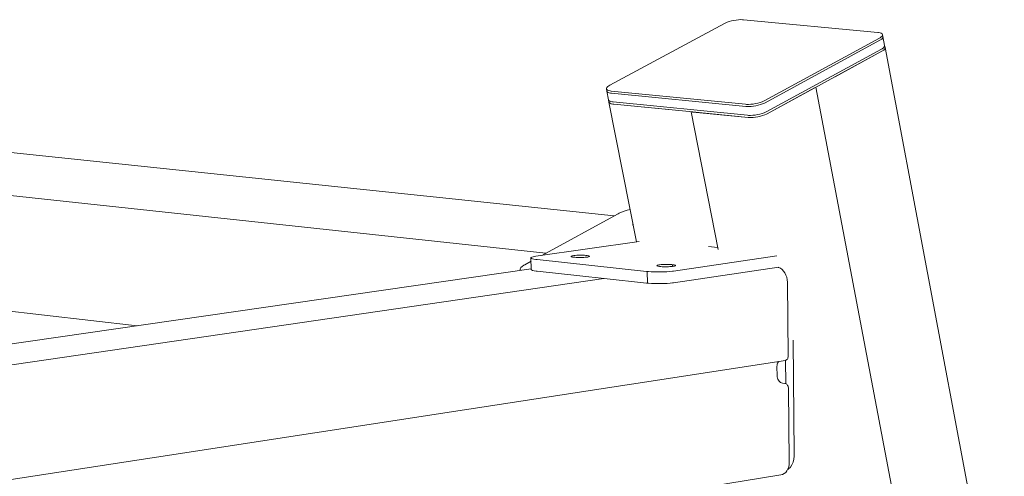
# Model space of a CAD drawing. Units: millimetres. Extents: x -2583 to 8496, y -4535 to 5051.
# Drawn here: x 7271 to 7959, y 2061 to 2381 of the extents above; entities that cross this region are included whole.
import ezdxf

# ---------------------------------------------------------------- set-up
doc = ezdxf.new("R2010")
doc.units = ezdxf.units.MM
doc.header["$MEASUREMENT"] = 0
doc.layers.add('0_Pen_No__1', color=7, linetype='Continuous', lineweight=30)
doc.layers.add('0_Pen_No__65', color=7, linetype='Continuous', lineweight=5, true_color=0x636300)
doc.layers.add('0_Pen_No__89', color=7, linetype='Continuous', lineweight=5, true_color=0xee7a7a)

msp = doc.modelspace()

# ---------------------------------------------------------------- linework, layer by layer
at = {"layer": '0_Pen_No__1', "color": 7, "linetype": 'Continuous', "lineweight": 5}
for p, q in [((7875.05, 2360.12), (7874.48, 2359.53)), ((7875.34, 2360.68), (7875.05, 2360.12)), ((7875.34, 2361.21), (7875.34, 2360.68)), ((8318.01, 6.32), (7875.34, 2361.21)), ((7873.12, 2358.64), (7840.45, 2340.81)), ((7873.65, 2358.93), (7873.12, 2358.64)), ((7874.48, 2359.53), (7873.65, 2358.93)), ((7840.45, 2340.81), (7840.27, 2340.71)), ((7826.09, 2332.97), (7793.11, 2314.98)), ((7826.27, 2333.07), (7826.09, 2332.97)), ((8276.32, -26.97), (7826.92, 2333.43)), ((7682.75, 2322.64), (7682.49, 2323.12)), ((7701.74, 2225.38), (7682.49, 2323.12)), ((7683.29, 2322.24), (7682.75, 2322.64)), ((7684.1, 2321.92), (7683.29, 2322.24)), ((7685.14, 2321.7), (7684.1, 2321.92)), ((7685.77, 2321.64), (7685.14, 2321.7)), ((7724.12, 2317.83), (7685.77, 2321.64)), ((7724.33, 2317.81), (7724.12, 2317.83)), ((7758.66, 2219.96), (7739.93, 2316.26)), ((7740.97, 2316.16), (7740.76, 2316.18)), ((7779.63, 2312.32), (7740.97, 2316.16)), ((7780.27, 2312.25), (7779.63, 2312.32)), ((7781.71, 2312.23), (7780.27, 2312.25)), ((7783.28, 2312.32), (7781.71, 2312.23)), ((7784.93, 2312.5), (7783.28, 2312.32)), ((7786.6, 2312.79), (7784.93, 2312.5)), ((7788.25, 2313.16), (7786.6, 2312.79)), ((7789.83, 2313.61), (7788.25, 2313.16)), ((7791.28, 2314.12), (7789.83, 2313.61)), ((7792.57, 2314.68), (7791.28, 2314.12)), ((7793.11, 2314.98), (7792.57, 2314.68))]:
    msp.add_line(p, q, dxfattribs=at)
at = {"layer": '0_Pen_No__65', "color": 46, "linetype": 'Continuous', "lineweight": 5, "true_color": 0x636300}
for p, q in [((7686.05, 2243.47), (6668.13, 2350.55)), ((7638.43, 2217.42), (6625.36, 2326.37)), ((7352.86, 2166.66), (6521.47, 2261.3)), ((7688.4, 2244.76), (7635.54, 2215.84)), ((7688.91, 2245.03), (7688.4, 2244.76)), ((7689.62, 2245.42), (7688.91, 2245.03)), ((7691.3, 2246.16), (7689.62, 2245.42)), ((7693.19, 2246.83), (7691.3, 2246.16)), ((7695.24, 2247.41), (7693.19, 2246.83)), ((7697.31, 2247.88), (7695.24, 2247.41)), ((7699.09, 2237.48), (7699.11, 2237.84)), ((7699.26, 2237.16), (7699.09, 2237.48)), ((7699.11, 2237.84), (7699.24, 2238.08)), ((7699.45, 2237.02), (7699.26, 2237.16)), ((7631.4, 2215.25), (7703.69, 2225.66)), ((7758.39, 2221.33), (7752.04, 2222)), ((7629.43, 2214.89), (7630.64, 2215.14)), ((7630.64, 2215.14), (7631.4, 2215.25)), ((7656.01, 2215.25), (7655.97, 2215.11)), ((7655.97, 2215.11), (7656.12, 2214.97)), ((7656.25, 2215.39), (7656.01, 2215.25)), ((7656.68, 2215.53), (7656.25, 2215.39)), ((7657.28, 2215.65), (7656.68, 2215.53)), ((7658.04, 2215.76), (7657.28, 2215.65)), ((7658.93, 2215.85), (7658.04, 2215.76)), ((7659.93, 2215.92), (7658.93, 2215.85)), ((7661.01, 2215.97), (7659.93, 2215.92)), ((7662.13, 2216), (7661.01, 2215.97)), ((7663.26, 2216), (7662.13, 2216)), ((7664.36, 2215.98), (7663.26, 2216)), ((7665.41, 2215.93), (7664.36, 2215.98)), ((7666.36, 2215.86), (7665.41, 2215.93)), ((7666.78, 2215.82), (7666.36, 2215.86)), ((7667.2, 2215.77), (7666.78, 2215.82)), ((7667.89, 2215.66), (7667.2, 2215.77)), ((7668.42, 2215.54), (7667.89, 2215.66)), ((7668.77, 2215.41), (7668.42, 2215.54)), ((7668.64, 2214.99), (7668.88, 2215.13)), ((7668.92, 2215.27), (7668.77, 2215.41)), ((7668.88, 2215.13), (7668.92, 2215.27)), ((7799.72, 2215.46), (7727.57, 2204.88)), ((7622.9, 2208.93), (7621.77, 2208.12)), ((7623.61, 2209.32), (7622.9, 2208.93)), ((7628.02, 2211.73), (7623.61, 2209.32)), ((7627.99, 2214.06), (7628.08, 2214.34)), ((7628.29, 2213.78), (7627.99, 2214.06)), ((7627.99, 2214.06), (7628.11, 2205.95)), ((7628.08, 2214.34), (7628.57, 2214.62)), ((7628.97, 2213.51), (7628.29, 2213.78)), ((7628.57, 2214.62), (7629.43, 2214.89)), ((7630.02, 2213.27), (7628.97, 2213.51)), ((7631.41, 2213.05), (7630.02, 2213.27)), ((7632.24, 2212.96), (7631.41, 2213.05)), ((7708.6, 2204.72), (7632.24, 2212.96)), ((7656.12, 2214.97), (7656.46, 2214.84)), ((7656.46, 2214.84), (7656.99, 2214.72)), ((7656.99, 2214.72), (7657.68, 2214.61)), ((7657.68, 2214.61), (7658.1, 2214.56)), ((7658.1, 2214.56), (7658.52, 2214.52)), ((7658.52, 2214.52), (7659.48, 2214.45)), ((7659.48, 2214.45), (7660.52, 2214.4)), ((7660.52, 2214.4), (7661.63, 2214.38)), ((7661.63, 2214.38), (7662.76, 2214.38)), ((7662.76, 2214.38), (7663.88, 2214.41)), ((7663.88, 2214.41), (7664.96, 2214.46)), ((7664.96, 2214.46), (7665.96, 2214.53)), ((7665.96, 2214.53), (7666.85, 2214.62)), ((7666.85, 2214.62), (7667.61, 2214.73)), ((7667.61, 2214.73), (7668.21, 2214.85)), ((7668.21, 2214.85), (7668.64, 2214.99)), ((7716.05, 2208.79), (7716.02, 2208.65)), ((7716.02, 2208.65), (7716.18, 2208.51)), ((7716.29, 2208.94), (7716.05, 2208.79)), ((7716.18, 2208.51), (7716.53, 2208.38)), ((7716.71, 2209.07), (7716.29, 2208.94)), ((7716.53, 2208.38), (7717.06, 2208.25)), ((7717.31, 2209.2), (7716.71, 2209.07)), ((7717.06, 2208.25), (7717.76, 2208.14)), ((7718.07, 2209.31), (7717.31, 2209.2)), ((7718.96, 2209.4), (7718.07, 2209.31)), ((7719.96, 2209.47), (7718.96, 2209.4)), ((7721.04, 2209.52), (7719.96, 2209.47)), ((7722.17, 2209.55), (7721.04, 2209.52)), ((7723.3, 2209.55), (7722.17, 2209.55)), ((7724.41, 2209.53), (7723.3, 2209.55)), ((7725.46, 2209.48), (7724.41, 2209.53)), ((7726.43, 2209.41), (7725.46, 2209.48)), ((7726.85, 2209.36), (7726.43, 2209.41)), ((7727.27, 2209.32), (7726.85, 2209.36)), ((7726.85, 2209.36), (7726.86, 2208.15)), ((7726.97, 2208.16), (7727.73, 2208.27)), ((7727.97, 2209.21), (7727.27, 2209.32)), ((7727.73, 2208.27), (7728.33, 2208.39)), ((7728.51, 2209.09), (7727.97, 2209.21)), ((7728.33, 2208.39), (7728.75, 2208.53)), ((7728.86, 2208.95), (7728.51, 2209.09)), ((7728.75, 2208.53), (7728.98, 2208.67)), ((7729.02, 2208.81), (7728.86, 2208.95)), ((7728.98, 2208.67), (7729.02, 2208.81)), ((7628.1, 2206.54), (6794.9, 2085.81)), ((7620.55, 2206.55), (7620.5, 2205.84)), ((7620.5, 2205.84), (7620.58, 2205.45)), ((7620.5, 2205.84), (7620.69, 2205.47)), ((7620.98, 2207.32), (7620.55, 2206.55)), ((7621.77, 2208.12), (7620.98, 2207.32)), ((7628.41, 2205.66), (7628.11, 2205.95)), ((7629.1, 2205.4), (7628.41, 2205.66)), ((7630.15, 2205.15), (7629.1, 2205.4)), ((7631.53, 2204.93), (7630.15, 2205.15)), ((7632.37, 2204.84), (7631.53, 2204.93)), ((7662.21, 2201.6), (7632.37, 2204.84)), ((7679.04, 2199.78), (7662.21, 2201.6)), ((7709.2, 2204.66), (7708.6, 2204.72)), ((7710.05, 2204.56), (7709.2, 2204.66)), ((7709.2, 2204.66), (7709.31, 2196.49)), ((7711.98, 2204.42), (7710.05, 2204.56)), ((7714.09, 2204.33), (7711.98, 2204.42)), ((7716.32, 2204.28), (7714.09, 2204.33)), ((7718.59, 2204.28), (7716.32, 2204.28)), ((7717.76, 2208.14), (7718.18, 2208.1)), ((7718.18, 2208.1), (7718.61, 2208.05)), ((7720.85, 2204.34), (7718.59, 2204.28)), ((7718.61, 2208.05), (7719.57, 2207.98)), ((7719.57, 2207.98), (7720.63, 2207.94)), ((7720.63, 2207.94), (7721.74, 2207.91)), ((7723.01, 2204.44), (7720.85, 2204.34)), ((7721.74, 2207.91), (7722.87, 2207.91)), ((7722.87, 2207.91), (7724, 2207.94)), ((7725.02, 2204.59), (7723.01, 2204.44)), ((7724, 2207.94), (7725.08, 2207.99)), ((7726.81, 2204.77), (7725.02, 2204.59)), ((7725.08, 2207.99), (7726.08, 2208.06)), ((7726.08, 2208.06), (7726.97, 2208.16)), ((7727.57, 2204.88), (7726.81, 2204.77)), ((7801.25, 2207.56), (7727.68, 2196.72)), ((7801.02, 2207.4), (7800.66, 2207.48)), ((7802.24, 2206.83), (7801.02, 2207.4)), ((7803.4, 2205.99), (7802.24, 2206.83)), ((7804.44, 2204.91), (7803.4, 2205.99)), ((7805.35, 2203.61), (7804.44, 2204.91)), ((7806.09, 2202.15), (7805.35, 2203.61)), ((7806.64, 2200.55), (7806.09, 2202.15)), ((7678.81, 2199.8), (6851.23, 2078.7)), ((7708.7, 2196.56), (7679.04, 2199.78)), ((7709.31, 2196.49), (7708.7, 2196.56)), ((7710.15, 2196.4), (7709.31, 2196.49)), ((7712.09, 2196.26), (7710.15, 2196.4)), ((7714.2, 2196.16), (7712.09, 2196.26)), ((7716.43, 2196.11), (7714.2, 2196.16)), ((7718.7, 2196.12), (7716.43, 2196.11)), ((7720.96, 2196.17), (7718.7, 2196.12)), ((7721.96, 2196.22), (7720.96, 2196.17)), ((7723.12, 2196.27), (7721.96, 2196.22)), ((7725.13, 2196.42), (7723.12, 2196.27)), ((7726.92, 2196.61), (7725.13, 2196.42)), ((7727.68, 2196.72), (7726.92, 2196.61)), ((7806.98, 2198.88), (7806.64, 2200.55)), ((7807.11, 2197.18), (7806.98, 2198.88)), ((7807.67, 2145.39), (7807.11, 2197.18)), ((7811.08, 2156.52), (7811.93, 2076.62)), ((7805.71, 2142.43), (6766.42, 1982.23)), ((7799.92, 2139.03), (7800.07, 2139.83)), ((7800.07, 2139.83), (7800.33, 2140.57)), ((7800.33, 2140.57), (7800.68, 2141.22)), ((7800.68, 2141.22), (7801.09, 2141.72)), ((7805.71, 2142.43), (7806.11, 2142.54)), ((7805.89, 2142.48), (7806.07, 2126.1)), ((7806.11, 2142.54), (7806.49, 2142.73)), ((7806.49, 2142.73), (7806.83, 2143.01)), ((7806.83, 2143.01), (7807.13, 2143.38)), ((7807.13, 2143.38), (7807.36, 2143.81)), ((7807.36, 2143.81), (7807.54, 2144.3)), ((7807.54, 2144.3), (7807.64, 2144.84)), ((7807.64, 2144.84), (7807.67, 2145.39)), ((7799.87, 2138.2), (7799.92, 2139.03)), ((7799.94, 2131.74), (7799.87, 2138.2)), ((7800.01, 2130.9), (7799.94, 2131.74)), ((7800.18, 2130.06), (7800.01, 2130.9)), ((7800.45, 2129.27), (7800.18, 2130.06)), ((7800.82, 2128.54), (7800.45, 2129.27)), ((7801.28, 2127.89), (7800.82, 2128.54)), ((7801.8, 2127.35), (7801.28, 2127.89)), ((7802.37, 2126.92), (7801.8, 2127.35)), ((7802.98, 2126.64), (7802.37, 2126.92)), ((7803.61, 2126.49), (7802.98, 2126.64)), ((7805.46, 2126.28), (7803.61, 2126.49)), ((7805.88, 2126.19), (7805.46, 2126.28)), ((7806.29, 2125.99), (7805.88, 2126.19)), ((7806.68, 2125.71), (7806.29, 2125.99)), ((7807.02, 2125.35), (7806.68, 2125.71)), ((7807.33, 2124.92), (7807.02, 2125.35)), ((7807.57, 2124.43), (7807.33, 2124.92)), ((7807.75, 2123.9), (7807.57, 2124.43)), ((7807.87, 2123.35), (7807.75, 2123.9)), ((7807.91, 2122.78), (7807.87, 2123.35)), ((7808.47, 2071.2), (7807.91, 2122.78)), ((7808.38, 2069.53), (7808.47, 2071.2)), ((7811.12, 2071.27), (7810.3, 2069.42)), ((7811.67, 2073.31), (7811.12, 2071.27)), ((7811.94, 2075.49), (7811.67, 2073.31)), ((7811.93, 2076.62), (7811.94, 2075.49)), ((7804.94, 2063.26), (7805.96, 2064.1)), ((7805.96, 2064.1), (7806.84, 2065.19)), ((7806.84, 2065.19), (7807.55, 2066.48)), ((7807.96, 2066.52), (7807.36, 2066.13)), ((7807.55, 2066.48), (7808.07, 2067.94)), ((7809.23, 2067.82), (7807.96, 2066.52)), ((7808.07, 2067.94), (7808.38, 2069.53)), ((7810.3, 2069.42), (7809.23, 2067.82)), ((7802.6, 2062.39), (6765.72, 1894.07)), ((7802.6, 2062.39), (7803.81, 2062.68)), ((7803.81, 2062.68), (7804.94, 2063.26))]:
    msp.add_line(p, q, dxfattribs=at)
at = {"layer": '0_Pen_No__89', "color": 11, "linetype": 'Continuous', "lineweight": 5, "true_color": 0xee7a7a}
for p, q in [((7769.64, 2380.19), (7771.29, 2380.47)), ((7771.29, 2380.47), (7772.91, 2380.66)), ((7772.91, 2380.66), (7774.45, 2380.75)), ((7774.45, 2380.75), (7775.87, 2380.73)), ((7775.87, 2380.73), (7776.5, 2380.67)), ((7776.5, 2380.67), (7870.23, 2371.84)), ((7683.02, 2334.87), (7763.22, 2378.05)), ((7763.22, 2378.05), (7763.76, 2378.34)), ((7763.76, 2378.34), (7765.03, 2378.89)), ((7765.03, 2378.89), (7766.46, 2379.39)), ((7766.46, 2379.39), (7768.02, 2379.83)), ((7768.02, 2379.83), (7769.64, 2380.19)), ((7871.39, 2367.83), (7791.34, 2324.22)), ((7870.23, 2371.84), (7870.87, 2371.78)), ((7870.87, 2371.78), (7871.93, 2371.56)), ((7871.92, 2368.12), (7871.39, 2367.83)), ((7872.21, 2366.59), (7871.68, 2366.3)), ((7872.21, 2366.59), (7871.68, 2366.3)), ((7872.76, 2368.71), (7871.92, 2368.12)), ((7871.93, 2371.56), (7872.76, 2371.25)), ((7873.04, 2367.18), (7872.21, 2366.59)), ((7873.04, 2367.18), (7872.21, 2366.59)), ((7872.76, 2371.25), (7873.33, 2370.86)), ((7873.33, 2369.3), (7872.76, 2368.71)), ((7873.61, 2367.77), (7873.04, 2367.18)), ((7873.61, 2367.77), (7873.04, 2367.18)), ((7873.33, 2370.86), (7873.62, 2370.39)), ((7873.61, 2369.87), (7873.33, 2369.3)), ((7873.62, 2370.39), (7873.61, 2369.87)), ((7873.9, 2368.33), (7873.61, 2367.77)), ((7873.9, 2368.33), (7873.61, 2367.77)), ((7873.9, 2368.86), (7873.62, 2370.39)), ((7873.9, 2368.86), (7873.9, 2368.33)), ((7875.05, 2362.74), (7873.9, 2368.86)), ((7873.9, 2368.86), (7873.9, 2368.33)), ((7871.68, 2366.3), (7791.64, 2322.68)), ((7871.68, 2366.3), (7791.64, 2322.68)), ((7872.83, 2360.17), (7792.82, 2316.52)), ((7872.83, 2360.17), (7792.82, 2316.52)), ((7873.36, 2360.46), (7872.83, 2360.17)), ((7873.36, 2360.46), (7872.83, 2360.17)), ((7874.2, 2361.06), (7873.36, 2360.46)), ((7874.2, 2361.06), (7873.36, 2360.46)), ((7874.76, 2361.65), (7874.2, 2361.06)), ((7874.76, 2361.65), (7874.2, 2361.06)), ((7875.05, 2360.12), (7874.48, 2359.53)), ((7875.05, 2362.21), (7874.76, 2361.65)), ((7875.05, 2362.21), (7874.76, 2361.65)), ((7875.05, 2362.74), (7875.05, 2362.21)), ((7875.34, 2361.21), (7875.05, 2362.74)), ((7875.05, 2362.74), (7875.05, 2362.21)), ((7875.34, 2360.68), (7875.05, 2360.12)), ((7875.34, 2361.21), (7875.34, 2360.68)), ((7873.12, 2358.64), (7840.27, 2340.71)), ((7873.65, 2358.93), (7873.12, 2358.64)), ((7874.48, 2359.53), (7873.65, 2358.93)), ((7840.27, 2340.71), (7826.27, 2333.07)), ((7680.68, 2332.29), (7680.71, 2332.82)), ((7680.94, 2331.82), (7680.68, 2332.29)), ((7680.98, 2330.76), (7680.68, 2332.29)), ((7680.71, 2332.82), (7681.03, 2333.39)), ((7681.03, 2333.39), (7681.62, 2333.98)), ((7681.62, 2333.98), (7682.47, 2334.58)), ((7682.47, 2334.58), (7683.02, 2334.87)), ((7826.27, 2333.07), (7793.11, 2314.98)), ((7681.49, 2331.42), (7680.94, 2331.82)), ((7681.24, 2330.29), (7680.98, 2330.76)), ((7681.24, 2330.29), (7680.98, 2330.76)), ((7682.19, 2324.64), (7680.98, 2330.76)), ((7681.79, 2329.89), (7681.24, 2330.29)), ((7681.79, 2329.89), (7681.24, 2330.29)), ((7682.29, 2331.1), (7681.49, 2331.42)), ((7682.59, 2329.57), (7681.79, 2329.89)), ((7682.59, 2329.57), (7681.79, 2329.89)), ((7683.34, 2330.88), (7682.29, 2331.1)), ((7683.64, 2329.35), (7682.59, 2329.57)), ((7683.64, 2329.35), (7682.59, 2329.57)), ((7683.97, 2330.81), (7683.34, 2330.88)), ((7684.27, 2329.28), (7683.64, 2329.35)), ((7684.27, 2329.28), (7683.64, 2329.35)), ((7777.85, 2321.55), (7683.97, 2330.81)), ((7778.15, 2320.01), (7684.27, 2329.28)), ((7778.15, 2320.01), (7684.27, 2329.28)), ((7682.45, 2324.17), (7682.19, 2324.64)), ((7682.45, 2324.17), (7682.19, 2324.64)), ((7682.49, 2323.12), (7682.19, 2324.64)), ((7682.99, 2323.77), (7682.45, 2324.17)), ((7682.99, 2323.77), (7682.45, 2324.17)), ((7682.75, 2322.64), (7682.49, 2323.12)), ((7683.29, 2322.24), (7682.75, 2322.64)), ((7683.8, 2323.45), (7682.99, 2323.77)), ((7683.8, 2323.45), (7682.99, 2323.77)), ((7684.1, 2321.92), (7683.29, 2322.24)), ((7684.84, 2323.23), (7683.8, 2323.45)), ((7684.84, 2323.23), (7683.8, 2323.45)), ((7685.14, 2321.7), (7684.1, 2321.92)), ((7685.47, 2323.17), (7684.84, 2323.23)), ((7685.47, 2323.17), (7684.84, 2323.23)), ((7685.77, 2321.64), (7685.14, 2321.7)), ((7779.34, 2313.86), (7685.47, 2323.17)), ((7779.34, 2313.86), (7685.47, 2323.17)), ((7724.33, 2317.81), (7685.77, 2321.64)), ((7778.49, 2321.49), (7777.85, 2321.55)), ((7778.79, 2319.95), (7778.15, 2320.01)), ((7778.79, 2319.95), (7778.15, 2320.01)), ((7779.93, 2321.47), (7778.49, 2321.49)), ((7780.23, 2319.93), (7778.79, 2319.95)), ((7780.23, 2319.93), (7778.79, 2319.95)), ((7781.5, 2321.56), (7779.93, 2321.47)), ((7781.8, 2320.01), (7780.23, 2319.93)), ((7781.8, 2320.01), (7780.23, 2319.93)), ((7783.15, 2321.74), (7781.5, 2321.56)), ((7783.44, 2320.2), (7781.8, 2320.01)), ((7783.44, 2320.2), (7781.8, 2320.01)), ((7784.82, 2322.03), (7783.15, 2321.74)), ((7785.12, 2320.49), (7783.44, 2320.2)), ((7785.12, 2320.49), (7783.44, 2320.2)), ((7786.47, 2322.4), (7784.82, 2322.03)), ((7786.77, 2320.86), (7785.12, 2320.49)), ((7786.77, 2320.86), (7785.12, 2320.49)), ((7788.05, 2322.85), (7786.47, 2322.4)), ((7788.35, 2321.31), (7786.77, 2320.86)), ((7788.35, 2321.31), (7786.77, 2320.86)), ((7789.51, 2323.36), (7788.05, 2322.85)), ((7789.8, 2321.82), (7788.35, 2321.31)), ((7789.8, 2321.82), (7788.35, 2321.31)), ((7790.8, 2323.92), (7789.51, 2323.36)), ((7791.09, 2322.38), (7789.8, 2321.82)), ((7791.09, 2322.38), (7789.8, 2321.82)), ((7791.34, 2324.22), (7790.8, 2323.92)), ((7791.64, 2322.68), (7791.09, 2322.38)), ((7791.64, 2322.68), (7791.09, 2322.38)), ((7740.76, 2316.18), (7724.33, 2317.81)), ((7779.63, 2312.32), (7740.76, 2316.18)), ((7779.97, 2313.79), (7779.34, 2313.86)), ((7779.97, 2313.79), (7779.34, 2313.86)), ((7780.27, 2312.25), (7779.63, 2312.32)), ((7781.42, 2313.77), (7779.97, 2313.79)), ((7781.42, 2313.77), (7779.97, 2313.79)), ((7781.71, 2312.23), (7780.27, 2312.25)), ((7782.98, 2313.86), (7781.42, 2313.77)), ((7782.98, 2313.86), (7781.42, 2313.77)), ((7783.28, 2312.32), (7781.71, 2312.23)), ((7784.63, 2314.04), (7782.98, 2313.86)), ((7784.63, 2314.04), (7782.98, 2313.86)), ((7784.93, 2312.5), (7783.28, 2312.32)), ((7786.3, 2314.33), (7784.63, 2314.04)), ((7786.3, 2314.33), (7784.63, 2314.04)), ((7786.6, 2312.79), (7784.93, 2312.5)), ((7787.95, 2314.7), (7786.3, 2314.33)), ((7787.95, 2314.7), (7786.3, 2314.33)), ((7788.25, 2313.16), (7786.6, 2312.79)), ((7789.53, 2315.15), (7787.95, 2314.7)), ((7789.53, 2315.15), (7787.95, 2314.7)), ((7789.83, 2313.61), (7788.25, 2313.16)), ((7790.99, 2315.66), (7789.53, 2315.15)), ((7790.99, 2315.66), (7789.53, 2315.15)), ((7791.28, 2314.12), (7789.83, 2313.61)), ((7792.28, 2316.22), (7790.99, 2315.66)), ((7792.28, 2316.22), (7790.99, 2315.66)), ((7792.57, 2314.68), (7791.28, 2314.12)), ((7792.82, 2316.52), (7792.28, 2316.22)), ((7792.82, 2316.52), (7792.28, 2316.22)), ((7793.11, 2314.98), (7792.57, 2314.68))]:
    msp.add_line(p, q, dxfattribs=at)

doc.saveas('drawing.dxf')
